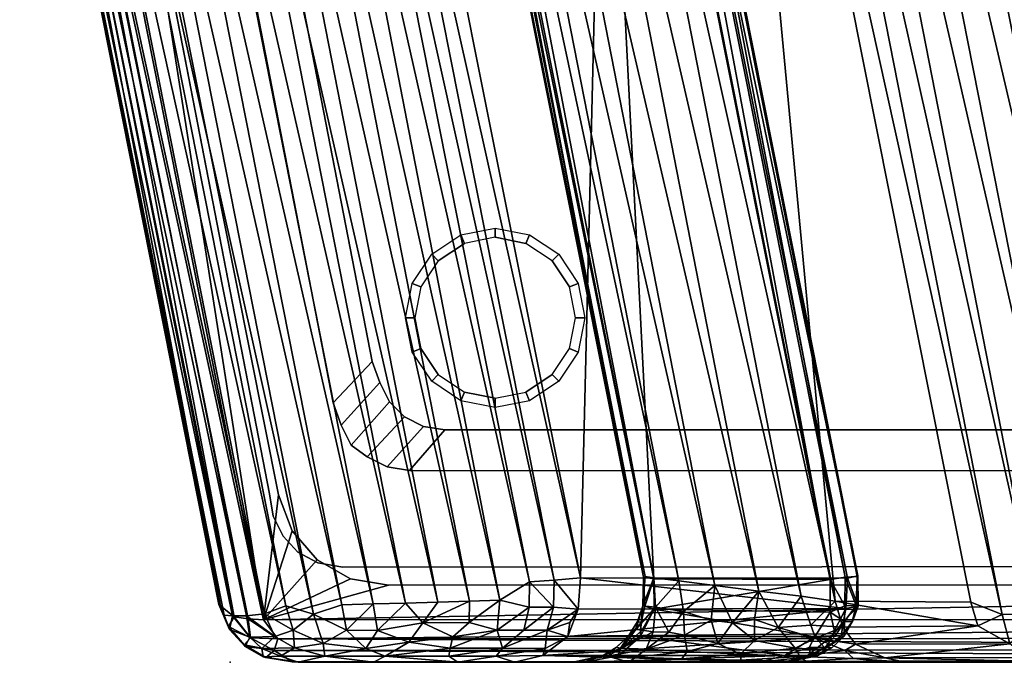
# Model space of a CAD drawing. Units: inches. Extents: x -3.1 to 31, y 0 to 27.4.
# Drawn here: x -2.9 to 10.8, y 0 to 8.9 of the extents above; entities that cross this region are included whole.
import ezdxf

# ---------------------------------------------------------------- set-up
doc = ezdxf.new("R2010")
doc.units = ezdxf.units.IN
doc.header["$MEASUREMENT"] = 0
for name, color, linetype in [('SEAT', 5, 'Continuous'), ('SEAT-BASE', 5, 'Continuous'), ('SEAT-FABRIC', 5, 'Continuous')]:
    doc.layers.add(name, color=color, linetype=linetype)

msp = doc.modelspace()

# ---------------------------------------------------------------- linework, layer by layer
at = {"layer": 'SEAT'}
msp.add_point((0, 0), dxfattribs=at)
at = {"layer": 'SEAT-BASE'}
for points, invisible_edges in [([(10.954, 15.949, 0.244), (13.048, 5.145, 0.244), (2.985, 3.237, 0.197), (0.906, 13.96, 0.197)], 14), ([(0.547, 2.344, 4.062), (-1.689, 13.877, 4.062), (-0.395, 13.033, 4.061), (1.432, 3.61, 4.061)], 10), ([(2.691, 3.283, 0.197), (0.651, 13.807, 0.197), (0.906, 13.96, 0.197), (2.985, 3.237, 0.197)], 5), ([(2.426, 3.418, 0.197), (0.456, 13.583, 0.197), (0.651, 13.807, 0.197), (2.691, 3.283, 0.197)], 5), ([(2.216, 3.628, 0.197), (0.34, 13.309, 0.197), (0.456, 13.583, 0.197), (2.426, 3.418, 0.197)], 5), ([(2.081, 3.893, 0.197), (0.313, 13.013, 0.197), (0.34, 13.309, 0.197), (2.216, 3.628, 0.197)], 5), ([(1.975, 4.187, 0.197), (0.324, 12.701, 0.197), (0.313, 13.013, 0.197), (2.081, 3.893, 0.197)], 4), ([(3.258, 5.831), (2.895, 4.005), (3.258, 3.762), (3.687, 5.916)], 5), ([(3.258, 3.762), (3.687, 5.916), (4.115, 5.831), (3.687, 3.677)], 5), ([(2.652, 4.368), (2.895, 5.588), (3.258, 5.831), (2.895, 4.005)], 5), ([(4.115, 5.831), (3.687, 3.677), (4.115, 3.762), (4.478, 5.588)], 5), ([(2.652, 5.225), (2.567, 4.796), (2.652, 4.368), (2.895, 5.588)], 4), ([(4.115, 3.762), (4.478, 5.588), (4.721, 5.225), (4.478, 4.005)], 5), ([(4.721, 5.225), (4.478, 4.005), (4.721, 4.368), (4.806, 4.796)], 1), ([(14.606, 4.353, 0.272), (2.985, 3.237, 0.197), (13.048, 5.145, 0.244), (14.471, 5.023, 0.232)], 3), ([(2.985, 3.237, 0.197), (14.606, 4.353, 0.272), (14.606, 4.353, 0.272), (14.087, 3.237, 0.197)], 1), ([(1.432, 3.61, 4.061), (1.541, 3.301, 4.061), (0.596, 2.035, 4.062), (0.547, 2.344, 4.062)], 10), ([(1.541, 3.301, 4.061), (1.683, 3.022, 4.061), (0.738, 1.756, 4.062), (0.596, 2.035, 4.062)], 10), ([(2.985, 3.237, 0.197), (14.087, 3.237, 0.197), (14.431, 3.105, 1.059), (2.492, 2.67, 4.061)], 4), ([(1.683, 3.022, 4.061), (1.904, 2.861, 4.061), (0.939, 1.535, 4.062), (0.738, 1.756, 4.062)], 10), ([(14.567, 3.107, 1.121), (15.391, 3.108, 1.129), (2.492, 2.67, 4.061), (14.431, 3.105, 1.059)], 6), ([(26.832, 2.67, 4.061), (15.482, 3.105, 1.059), (15.391, 3.108, 1.129), (2.492, 2.67, 4.061)], 5), ([(1.904, 2.861, 4.061), (2.183, 2.719, 4.061), (1.218, 1.383, 4.062), (0.939, 1.535, 4.062)], 10), ([(2.183, 2.719, 4.061), (2.492, 2.67, 4.061), (1.567, 1.324, 4.062), (1.218, 1.383, 4.062)], 10), ([(2.492, 2.67, 4.061), (26.832, 2.67, 4.061), (28.237, 1.344, 4.062), (1.567, 1.324, 4.062)], 10)]:
    msp.add_3dface(points, dxfattribs=dict(at, invisible_edges=invisible_edges))
for points in [[(-1.689, 13.877, 4.25), (-1.689, 13.877, 4.062), (0.547, 2.344, 4.062), (0.547, 2.344, 4.25)], [(1.432, 3.61, 4.061), (-0.395, 13.033, 4.061), (0.324, 12.701, 0.197), (1.975, 4.187, 0.197)], [(3.687, 5.916), (3.258, 5.831), (3.209, 5.95, 0.179), (3.687, 6.045, 0.179)], [(4.115, 5.831), (3.687, 5.916), (3.687, 6.045, 0.179), (4.165, 5.95, 0.179)], [(3.258, 5.831), (2.895, 5.588), (2.803, 5.68, 0.179), (3.209, 5.95, 0.179)], [(4.478, 5.588), (4.115, 5.831), (4.165, 5.95, 0.179), (4.57, 5.68, 0.179)], [(2.895, 5.588), (2.652, 5.225), (2.533, 5.274, 0.179), (2.803, 5.68, 0.179)], [(4.721, 5.225), (4.478, 5.588), (4.57, 5.68, 0.179), (4.841, 5.274, 0.179)], [(2.652, 5.225), (2.567, 4.796), (2.438, 4.796, 0.179), (2.533, 5.274, 0.179)], [(4.806, 4.796), (4.721, 5.225), (4.841, 5.274, 0.179), (4.936, 4.796, 0.179)], [(2.567, 4.796), (2.652, 4.368), (2.533, 4.318, 0.179), (2.438, 4.796, 0.179)], [(4.721, 4.368), (4.806, 4.796), (4.936, 4.796, 0.179), (4.841, 4.318, 0.179)], [(2.652, 4.368), (2.895, 4.005), (2.803, 3.913, 0.179), (2.533, 4.318, 0.179)], [(4.478, 4.005), (4.721, 4.368), (4.841, 4.318, 0.179), (4.57, 3.913, 0.179)], [(1.975, 4.187, 0.197), (2.081, 3.893, 0.197), (1.541, 3.301, 4.061), (1.432, 3.61, 4.061)], [(2.895, 4.005), (3.258, 3.762), (3.209, 3.642, 0.179), (2.803, 3.913, 0.179)], [(4.115, 3.762), (4.478, 4.005), (4.57, 3.913, 0.179), (4.165, 3.642, 0.179)], [(2.081, 3.893, 0.197), (2.216, 3.628, 0.197), (1.683, 3.022, 4.061), (1.541, 3.301, 4.061)], [(3.258, 3.762), (3.687, 3.677), (3.687, 3.547, 0.179), (3.209, 3.642, 0.179)], [(3.687, 3.677), (4.115, 3.762), (4.165, 3.642, 0.179), (3.687, 3.547, 0.179)], [(2.216, 3.628, 0.197), (2.426, 3.418, 0.197), (1.904, 2.861, 4.061), (1.683, 3.022, 4.061)], [(2.426, 3.418, 0.197), (2.691, 3.283, 0.197), (2.183, 2.719, 4.061), (1.904, 2.861, 4.061)], [(2.691, 3.283, 0.197), (2.985, 3.237, 0.197), (2.492, 2.67, 4.061), (2.183, 2.719, 4.061)], [(0.547, 2.344, 4.062), (0.596, 2.035, 4.062), (0.596, 2.035, 4.25), (0.547, 2.344, 4.25)], [(0.596, 2.035, 4.062), (0.738, 1.756, 4.062), (0.738, 1.756, 4.25), (0.596, 2.035, 4.25)], [(0.738, 1.756, 4.062), (0.939, 1.535, 4.062), (0.939, 1.535, 4.25), (0.738, 1.756, 4.25)], [(0.939, 1.535, 4.062), (1.218, 1.383, 4.062), (1.218, 1.383, 4.25), (0.939, 1.535, 4.25)], [(1.218, 1.383, 4.062), (1.567, 1.324, 4.062), (1.567, 1.324, 4.25), (1.218, 1.383, 4.25)], [(28.237, 1.344, 4.062), (28.237, 1.344, 4.25), (1.567, 1.324, 4.25), (1.567, 1.324, 4.062)]]:
    msp.add_3dface(points, dxfattribs=at)
at = {"layer": 'SEAT-FABRIC'}
for points, invisible_edges in [([(-0.659, 15.452, 5.063), (25.097, 24.377, 5.063), (2.201, 1.073, 5.063)], 15), ([(2.201, 1.073, 5.063), (25.097, 24.377, 5.063), (29.416, 2.691, 5.063)], 13), ([(0.669, 2.331, 5.063), (-1.593, 13.704, 5.063), (-0.659, 15.452, 5.063)], 14), ([(-0.659, 15.452, 5.063), (2.201, 1.073, 5.063), (0.669, 2.331, 5.063)], 15), ([(0.669, 2.331, 4.25), (-1.593, 13.704, 4.25), (-1.593, 13.704, 5.063)], 2), ([(-1.593, 13.704, 5.063), (0.669, 2.331, 5.063), (0.669, 2.331, 4.25)], 2), ([(29.416, 2.691, 5.063), (28.106, 1.092, 5.063), (2.201, 1.073, 5.063)], 13), ([(0.861, 1.832, 5.063), (0.861, 1.832, 4.25), (0.669, 2.331, 4.25)], 1), ([(0.669, 2.331, 5.063), (0.861, 1.832, 5.063), (0.669, 2.331, 4.25)], 12), ([(2.201, 1.073, 5.063), (0.861, 1.832, 5.063), (0.669, 2.331, 5.063)], 13), ([(1.21, 1.428, 4.25), (0.861, 1.832, 4.25), (0.861, 1.832, 5.063)], 2), ([(0.861, 1.832, 5.063), (2.201, 1.073, 5.063), (1.21, 1.428, 5.063)], 3), ([(1.675, 1.164, 4.25), (1.21, 1.428, 5.063), (1.675, 1.164, 5.063)], 12), ([(1.675, 1.164, 5.063), (1.21, 1.428, 5.063), (2.201, 1.073, 5.063)], 2), ([(1.675, 1.164, 4.25), (1.675, 1.164, 5.063), (2.201, 1.073, 5.063)], 1), ([(2.201, 1.073, 5.063), (2.201, 1.073, 4.25), (1.675, 1.164, 4.25)], 1), ([(2.201, 1.073, 5.063), (28.106, 1.092, 5.063), (28.099, 1.087, 4.25)], 2), ([(28.099, 1.087, 4.25), (2.201, 1.073, 4.25), (2.201, 1.073, 5.063)], 2)]:
    msp.add_3dface(points, dxfattribs=dict(at, invisible_edges=invisible_edges))
for points in [[(24.825, 0.869, 16.72), (20.207, 24.333, 16.723), (8.758, 19.464, 14.78)], [(8.758, 19.464, 14.78), (8.169, 19.262, 14.615), (12.437, 0.97, 14.78)], [(8.758, 19.464, 14.78), (12.437, 0.97, 14.78), (24.825, 0.869, 16.72)], [(7.112, 19.113, 13.921), (11.23, 0.669, 14.27), (7.586, 19.291, 14.311)], [(11.784, 0.93, 14.603), (7.586, 19.291, 14.311), (11.23, 0.669, 14.27)], [(11.784, 0.93, 14.603), (8.169, 19.262, 14.615), (7.586, 19.291, 14.311)], [(8.169, 19.262, 14.615), (11.784, 0.93, 14.603), (12.437, 0.97, 14.78)], [(7.112, 19.113, 13.921), (6.74, 18.77, 13.428), (10.744, 0.666, 13.884)], [(10.744, 0.666, 13.884), (11.23, 0.669, 14.27), (7.112, 19.113, 13.921)], [(5.004, 18.027, 10.719), (8.419, 0.852, 10.712), (6.74, 18.77, 13.428)], [(10.307, 0.839, 13.428), (6.74, 18.77, 13.428), (8.419, 0.852, 10.712)], [(10.307, 0.839, 13.428), (10.744, 0.666, 13.884), (6.74, 18.77, 13.428)], [(8.419, 0.852, 10.712), (5.004, 18.027, 10.719), (4.642, 17.824, 10.418)], [(4.129, 17.535, 10.257), (7.945, 0.92, 10.39), (4.642, 17.824, 10.418)], [(7.945, 0.92, 10.39), (8.419, 0.852, 10.712), (4.642, 17.824, 10.418)], [(5.256, 17.781, 16.463), (5.405, 17.822, 17.039), (8.559, 1.185, 16.468)], [(8.735, 1.206, 17.911), (5.432, 17.843, 17.847), (5.279, 17.798, 18.606)], [(5.432, 17.843, 17.847), (8.722, 1.194, 17.103), (5.405, 17.822, 17.039)], [(5.405, 17.822, 17.039), (8.722, 1.194, 17.103), (8.559, 1.185, 16.468)], [(8.722, 1.194, 17.103), (5.432, 17.843, 17.847), (8.735, 1.206, 17.911)], [(1.835, 16.381, 26.947), (4.872, 1.177, 26.933), (5.279, 17.798, 18.606)], [(5.892, 1.162, 12.371), (2.778, 16.759, 12.345), (5.049, 17.719, 15.977)], [(8.589, 1.173, 18.59), (5.279, 17.798, 18.606), (4.872, 1.177, 26.933)], [(8.35, 1.152, 15.988), (5.049, 17.719, 15.977), (5.256, 17.781, 16.463)], [(5.049, 17.719, 15.977), (8.35, 1.152, 15.988), (5.892, 1.162, 12.371)], [(5.256, 17.781, 16.463), (8.559, 1.185, 16.468), (8.35, 1.152, 15.988)], [(5.279, 17.798, 18.606), (8.589, 1.173, 18.59), (8.735, 1.206, 17.911)], [(7.357, 0.991, 10.254), (4.129, 17.535, 10.257), (3.591, 17.226, 10.328)], [(7.945, 0.92, 10.39), (4.129, 17.535, 10.257), (7.357, 0.991, 10.254)], [(6.745, 1.07, 10.349), (3.591, 17.226, 10.328), (3.138, 16.967, 10.607)], [(3.591, 17.226, 10.328), (6.745, 1.07, 10.349), (7.357, 0.991, 10.254)], [(6.24, 1.135, 10.648), (3.138, 16.967, 10.607), (2.894, 16.826, 10.915)], [(6.24, 1.135, 10.648), (6.745, 1.07, 10.349), (3.138, 16.967, 10.607)], [(5.751, 1.186, 11.904), (2.661, 16.692, 11.826), (2.778, 16.759, 12.345)], [(5.772, 1.193, 11.475), (2.723, 16.739, 11.279), (2.661, 16.692, 11.826)], [(2.723, 16.739, 11.279), (5.894, 1.178, 11.095), (2.894, 16.826, 10.915)], [(2.723, 16.739, 11.279), (5.772, 1.193, 11.475), (5.894, 1.178, 11.095)], [(2.778, 16.759, 12.345), (5.892, 1.162, 12.371), (5.751, 1.186, 11.904)], [(2.894, 16.826, 10.915), (5.894, 1.178, 11.095), (6.24, 1.135, 10.648)], [(5.772, 1.193, 11.475), (2.661, 16.692, 11.826), (5.751, 1.186, 11.904)], [(4.872, 1.177, 26.933), (1.835, 16.381, 26.947), (1.506, 16.273, 27.398)], [(1.506, 16.273, 27.398), (1.181, 16.165, 27.704), (4.506, 1.143, 27.407)], [(4.506, 1.143, 27.407), (4.872, 1.177, 26.933), (1.506, 16.273, 27.398)], [(0.356, 16.106, 28.109), (-0.067, 15.946, 28.211), (3.331, 0.852, 28.125)], [(0.356, 16.106, 28.109), (3.752, 0.865, 27.963), (0.81, 16.042, 27.948)], [(3.752, 0.865, 27.963), (0.356, 16.106, 28.109), (3.331, 0.852, 28.125)], [(0.81, 16.042, 27.948), (4.162, 1.118, 27.712), (1.181, 16.165, 27.704)], [(4.162, 1.118, 27.712), (0.81, 16.042, 27.948), (3.752, 0.865, 27.963)], [(1.181, 16.165, 27.704), (4.162, 1.118, 27.712), (4.506, 1.143, 27.407)], [(-0.067, 15.946, 28.211), (-0.507, 15.785, 28.235), (2.889, 0.838, 28.216)], [(-0.067, 15.946, 28.211), (2.889, 0.838, 28.216), (3.331, 0.852, 28.125)], [(-0.93, 15.612, 28.182), (2.436, 0.825, 28.233), (-0.507, 15.785, 28.235)], [(2.889, 0.838, 28.216), (-0.507, 15.785, 28.235), (2.436, 0.825, 28.233)], [(1.987, 0.812, 28.176), (-0.93, 15.612, 28.182), (-1.342, 15.461, 28.053)], [(2.436, 0.825, 28.233), (-0.93, 15.612, 28.182), (1.987, 0.812, 28.176)], [(1.551, 0.801, 28.044), (-1.342, 15.461, 28.053), (-1.728, 15.312, 27.852)], [(1.551, 0.801, 28.044), (1.987, 0.812, 28.176), (-1.342, 15.461, 28.053)], [(0.461, 0.59, 4.25), (-2.656, 15.018, 4.287), (-2.436, 15.262, 4.25)], [(-2.436, 15.262, 4.25), (-1.593, 13.704, 4.25), (0.461, 0.59, 4.25)], [(-2.077, 15.177, 27.584), (1.158, 0.672, 27.823), (-1.728, 15.312, 27.852)], [(1.551, 0.801, 28.044), (-1.728, 15.312, 27.852), (1.158, 0.672, 27.823)], [(-2.818, 15.017, 26.465), (0.224, 0.646, 26.859), (-2.637, 15.086, 26.88)], [(0.476, 0.673, 27.235), (-2.392, 15.179, 27.254), (-2.637, 15.086, 26.88)], [(0.224, 0.646, 26.859), (0.476, 0.673, 27.235), (-2.637, 15.086, 26.88)], [(-2.392, 15.179, 27.254), (0.775, 0.785, 27.575), (-2.077, 15.177, 27.584)], [(0.476, 0.673, 27.235), (0.775, 0.785, 27.575), (-2.392, 15.179, 27.254)], [(0.775, 0.785, 27.575), (1.158, 0.672, 27.823), (-2.077, 15.177, 27.584)], [(-2.818, 15.017, 26.465), (-2.931, 14.867, 25.947), (0.032, 0.648, 26.442)], [(-2.927, 14.793, 4.606), (-2.826, 15.034, 4.401), (-0.138, 0.788, 4.601)], [(-0.138, 0.788, 4.601), (-2.826, 15.034, 4.401), (0.052, 0.634, 4.389)], [(-2.656, 15.018, 4.287), (0.052, 0.634, 4.389), (-2.826, 15.034, 4.401)], [(0.224, 0.646, 26.859), (-2.818, 15.017, 26.465), (0.032, 0.648, 26.442)], [(-2.656, 15.018, 4.287), (0.249, 0.605, 4.283), (0.052, 0.634, 4.389)], [(0.461, 0.59, 4.25), (0.249, 0.605, 4.283), (-2.656, 15.018, 4.287)], [(-0.161, 0.806, 25.558), (-2.931, 14.867, 25.947), (-2.927, 14.793, 4.606)], [(-0.083, 0.654, 26.014), (0.032, 0.648, 26.442), (-2.931, 14.867, 25.947)], [(-0.161, 0.806, 25.558), (-0.083, 0.654, 26.014), (-2.931, 14.867, 25.947)], [(-2.927, 14.793, 4.606), (-0.138, 0.788, 4.601), (-0.161, 0.806, 25.558)], [(0.669, 2.331, 4.25), (0.461, 0.59, 4.25), (-1.593, 13.704, 4.25)], [(0.461, 0.59, 4.25), (0.669, 2.331, 4.25), (0.861, 1.832, 4.25)], [(0.861, 1.832, 4.25), (1.21, 1.428, 4.25), (0.461, 0.59, 4.25)], [(1.21, 1.428, 5.063), (1.21, 1.428, 4.25), (0.861, 1.832, 5.063)], [(1.21, 1.428, 4.25), (1.675, 1.164, 4.25), (0.461, 0.59, 4.25)], [(1.21, 1.428, 4.25), (1.21, 1.428, 5.063), (1.675, 1.164, 4.25)], [(2.201, 1.073, 4.25), (0.461, 0.59, 4.25), (1.675, 1.164, 4.25)], [(3.752, 0.865, 27.963), (4.158, 0.767, 27.689), (4.162, 1.118, 27.712)], [(4.158, 0.767, 27.689), (4.5, 0.767, 27.388), (4.162, 1.118, 27.712)], [(4.506, 1.143, 27.407), (4.162, 1.118, 27.712), (4.5, 0.767, 27.388)], [(4.5, 0.767, 27.388), (4.841, 0.741, 26.949), (4.506, 1.143, 27.407)], [(4.841, 0.741, 26.949), (4.872, 1.177, 26.933), (4.506, 1.143, 27.407)], [(4.872, 1.177, 26.933), (4.841, 0.741, 26.949), (8.566, 0.748, 18.615)], [(4.872, 1.177, 26.933), (8.566, 0.748, 18.615), (8.589, 1.173, 18.59)], [(5.743, 0.785, 11.59), (5.894, 1.178, 11.095), (5.772, 1.193, 11.475)], [(5.743, 0.785, 11.59), (5.772, 1.193, 11.475), (5.751, 1.186, 11.904)], [(5.751, 1.186, 11.904), (5.77, 0.78, 12.031), (5.743, 0.785, 11.59)], [(5.918, 0.769, 11.019), (5.894, 1.178, 11.095), (5.743, 0.785, 11.59)], [(5.892, 1.162, 12.371), (5.77, 0.78, 12.031), (5.751, 1.186, 11.904)], [(5.77, 0.78, 12.031), (5.892, 1.162, 12.371), (5.9, 0.74, 12.425)], [(8.35, 1.152, 15.988), (5.9, 0.74, 12.425), (5.892, 1.162, 12.371)], [(5.918, 0.769, 11.019), (6.24, 1.135, 10.648), (5.894, 1.178, 11.095)], [(8.35, 1.152, 15.988), (8.346, 0.698, 16.038), (5.9, 0.74, 12.425)], [(6.24, 1.135, 10.648), (5.918, 0.769, 11.019), (6.308, 0.705, 10.546)], [(6.308, 0.705, 10.546), (6.745, 1.07, 10.349), (6.24, 1.135, 10.648)], [(8.55, 0.784, 16.464), (8.346, 0.698, 16.038), (8.35, 1.152, 15.988)], [(8.35, 1.152, 15.988), (8.559, 1.185, 16.468), (8.55, 0.784, 16.464)], [(8.708, 0.79, 17.041), (8.55, 0.784, 16.464), (8.559, 1.185, 16.468)], [(8.559, 1.185, 16.468), (8.722, 1.194, 17.103), (8.708, 0.79, 17.041)], [(8.589, 1.173, 18.59), (8.566, 0.748, 18.615), (8.737, 0.783, 17.886)], [(8.737, 0.783, 17.886), (8.735, 1.206, 17.911), (8.589, 1.173, 18.59)], [(8.722, 1.194, 17.103), (8.737, 0.783, 17.886), (8.708, 0.79, 17.041)], [(8.735, 1.206, 17.911), (8.737, 0.783, 17.886), (8.722, 1.194, 17.103)], [(28.099, 1.087, 4.25), (30.154, 0.596, 4.249), (0.461, 0.59, 4.25)], [(2.201, 1.073, 4.25), (28.099, 1.087, 4.25), (0.461, 0.59, 4.25)], [(6.308, 0.705, 10.546), (6.691, 0.585, 10.293), (6.745, 1.07, 10.349)], [(6.691, 0.585, 10.293), (6.989, 0.551, 10.191), (6.745, 1.07, 10.349)], [(6.745, 1.07, 10.349), (6.989, 0.551, 10.191), (7.357, 0.991, 10.254)], [(6.989, 0.551, 10.191), (7.297, 0.597, 10.175), (7.357, 0.991, 10.254)], [(7.297, 0.597, 10.175), (7.626, 0.484, 10.159), (7.357, 0.991, 10.254)], [(7.626, 0.484, 10.159), (7.945, 0.92, 10.39), (7.357, 0.991, 10.254)], [(1.987, 0.812, 28.176), (2.047, 0.441, 28.038), (2.436, 0.825, 28.233)], [(2.681, 0.55, 28.146), (2.436, 0.825, 28.233), (2.047, 0.441, 28.038)], [(2.889, 0.838, 28.216), (2.436, 0.825, 28.233), (2.681, 0.55, 28.146)], [(3.326, 0.554, 28.024), (3.331, 0.852, 28.125), (2.681, 0.55, 28.146)], [(2.889, 0.838, 28.216), (2.681, 0.55, 28.146), (3.331, 0.852, 28.125)], [(3.331, 0.852, 28.125), (3.326, 0.554, 28.024), (3.752, 0.865, 27.963)], [(3.716, 0.449, 27.809), (3.752, 0.865, 27.963), (3.326, 0.554, 28.024)], [(3.716, 0.449, 27.809), (4.158, 0.767, 27.689), (3.752, 0.865, 27.963)], [(7.626, 0.484, 10.159), (8.078, 0.518, 10.319), (7.945, 0.92, 10.39)], [(8.078, 0.518, 10.319), (8.419, 0.852, 10.712), (7.945, 0.92, 10.39)], [(8.078, 0.518, 10.319), (8.524, 0.491, 10.641), (8.419, 0.852, 10.712)], [(8.419, 0.852, 10.712), (8.524, 0.491, 10.641), (10.402, 0.509, 13.362)], [(8.419, 0.852, 10.712), (10.402, 0.509, 13.362), (10.307, 0.839, 13.428)], [(10.307, 0.839, 13.428), (10.402, 0.509, 13.362), (10.744, 0.666, 13.884)], [(-0.138, 0.788, 4.601), (-0.009, 0.455, 25.861), (-0.161, 0.806, 25.558)], [(-0.083, 0.654, 26.014), (-0.161, 0.806, 25.558), (-0.009, 0.455, 25.861)], [(-0.138, 0.788, 4.601), (-0.023, 0.499, 4.603), (-0.009, 0.455, 25.861)], [(0.052, 0.634, 4.389), (-0.023, 0.499, 4.603), (-0.138, 0.788, 4.601)], [(0.775, 0.785, 27.575), (0.476, 0.673, 27.235), (0.874, 0.449, 27.48)], [(0.874, 0.449, 27.48), (1.158, 0.672, 27.823), (0.775, 0.785, 27.575)], [(1.551, 0.801, 28.044), (1.158, 0.672, 27.823), (1.618, 0.449, 27.919)], [(1.551, 0.801, 28.044), (1.618, 0.449, 27.919), (1.987, 0.812, 28.176)], [(2.047, 0.441, 28.038), (1.987, 0.812, 28.176), (1.618, 0.449, 27.919)], [(4.158, 0.767, 27.689), (3.716, 0.449, 27.809), (4.084, 0.449, 27.581)], [(4.084, 0.449, 27.581), (4.409, 0.449, 27.293), (4.5, 0.767, 27.388)], [(4.5, 0.767, 27.388), (4.158, 0.767, 27.689), (4.084, 0.449, 27.581)], [(4.409, 0.449, 27.293), (4.841, 0.741, 26.949), (4.5, 0.767, 27.388)], [(4.409, 0.449, 27.293), (4.723, 0.554, 26.988), (4.841, 0.741, 26.949)], [(8.566, 0.748, 18.615), (4.696, 0.36, 26.807), (8.366, 0.357, 18.572)], [(8.566, 0.748, 18.615), (4.841, 0.741, 26.949), (4.696, 0.36, 26.807)], [(4.723, 0.554, 26.988), (4.696, 0.36, 26.807), (4.841, 0.741, 26.949)], [(5.644, 0.456, 11.422), (5.743, 0.785, 11.59), (5.667, 0.568, 11.738)], [(5.918, 0.769, 11.019), (5.743, 0.785, 11.59), (5.644, 0.456, 11.422)], [(5.918, 0.769, 11.019), (5.644, 0.456, 11.422), (5.734, 0.446, 11.112)], [(5.72, 0.553, 12.19), (5.667, 0.568, 11.738), (5.743, 0.785, 11.59)], [(5.9, 0.74, 12.425), (8.133, 0.354, 16.058), (5.71, 0.357, 12.493)], [(5.72, 0.553, 12.19), (5.9, 0.74, 12.425), (5.71, 0.357, 12.493)], [(5.77, 0.78, 12.031), (5.72, 0.553, 12.19), (5.743, 0.785, 11.59)], [(5.9, 0.74, 12.425), (5.72, 0.553, 12.19), (5.77, 0.78, 12.031)], [(5.886, 0.423, 10.805), (5.918, 0.769, 11.019), (5.734, 0.446, 11.112)], [(6.101, 0.419, 10.556), (5.918, 0.769, 11.019), (5.886, 0.423, 10.805)], [(5.9, 0.74, 12.425), (8.346, 0.698, 16.038), (8.133, 0.354, 16.058)], [(6.308, 0.705, 10.546), (5.918, 0.769, 11.019), (6.101, 0.419, 10.556)], [(6.32, 0.376, 10.341), (6.308, 0.705, 10.546), (6.101, 0.419, 10.556)], [(6.308, 0.705, 10.546), (6.32, 0.376, 10.341), (6.691, 0.585, 10.293)], [(8.422, 0.373, 16.692), (8.133, 0.354, 16.058), (8.346, 0.698, 16.038)], [(8.346, 0.698, 16.038), (8.55, 0.784, 16.464), (8.547, 0.566, 16.676)], [(8.422, 0.373, 16.692), (8.346, 0.698, 16.038), (8.547, 0.566, 16.676)], [(8.366, 0.357, 18.572), (8.536, 0.568, 18.471), (8.566, 0.748, 18.615)], [(8.737, 0.783, 17.886), (8.566, 0.748, 18.615), (8.536, 0.568, 18.471)], [(8.657, 0.566, 17.878), (8.737, 0.783, 17.886), (8.536, 0.568, 18.471)], [(8.656, 0.568, 17.274), (8.547, 0.566, 16.676), (8.708, 0.79, 17.041)], [(8.55, 0.784, 16.464), (8.708, 0.79, 17.041), (8.547, 0.566, 16.676)], [(8.737, 0.783, 17.886), (8.656, 0.568, 17.274), (8.708, 0.79, 17.041)], [(8.737, 0.783, 17.886), (8.657, 0.566, 17.878), (8.656, 0.568, 17.274)], [(0.032, 0.648, 26.442), (-0.083, 0.654, 26.014), (-0.009, 0.455, 25.861)], [(-0.023, 0.499, 4.603), (0.052, 0.634, 4.389), (0.281, 0.34, 4.396)], [(-0.009, 0.455, 25.861), (0.274, 0.35, 26.568), (0.032, 0.648, 26.442)], [(0.224, 0.646, 26.859), (0.032, 0.648, 26.442), (0.274, 0.35, 26.568)], [(0.281, 0.34, 4.396), (0.052, 0.634, 4.389), (0.249, 0.605, 4.283)], [(0.476, 0.673, 27.235), (0.224, 0.646, 26.859), (0.62, 0.36, 27.121)], [(0.224, 0.646, 26.859), (0.274, 0.35, 26.568), (0.62, 0.36, 27.121)], [(0.249, 0.605, 4.283), (0.66, 0.327, 4.286), (0.281, 0.34, 4.396)], [(0.66, 0.327, 4.286), (0.249, 0.605, 4.283), (0.461, 0.59, 4.25)], [(30.154, 0.596, 4.249), (0.66, 0.327, 4.286), (0.461, 0.59, 4.25)], [(0.874, 0.449, 27.48), (0.476, 0.673, 27.235), (0.62, 0.36, 27.121)], [(30.154, 0.596, 4.249), (29.964, 0.34, 4.286), (0.66, 0.327, 4.286)], [(1.291, 0.264, 27.585), (1.158, 0.672, 27.823), (0.874, 0.449, 27.48)], [(1.618, 0.449, 27.919), (1.158, 0.672, 27.823), (1.291, 0.264, 27.585)], [(2.047, 0.441, 28.038), (2.484, 0.281, 27.948), (2.681, 0.55, 28.146)], [(2.484, 0.281, 27.948), (3.095, 0.356, 27.96), (2.681, 0.55, 28.146)], [(3.326, 0.554, 28.024), (2.681, 0.55, 28.146), (3.095, 0.356, 27.96)], [(3.095, 0.356, 27.96), (3.716, 0.449, 27.809), (3.326, 0.554, 28.024)], [(4.409, 0.449, 27.293), (4.696, 0.36, 26.807), (4.723, 0.554, 26.988)], [(5.644, 0.456, 11.422), (5.667, 0.568, 11.738), (5.544, 0.374, 11.896)], [(5.667, 0.568, 11.738), (5.72, 0.553, 12.19), (5.544, 0.374, 11.896)], [(5.544, 0.374, 11.896), (5.72, 0.553, 12.19), (5.71, 0.357, 12.493)], [(6.32, 0.376, 10.341), (6.786, 0.263, 9.997), (6.691, 0.585, 10.293)], [(6.691, 0.585, 10.293), (6.786, 0.263, 9.997), (6.989, 0.551, 10.191)], [(7.293, 0.304, 9.987), (6.989, 0.551, 10.191), (6.786, 0.263, 9.997)], [(6.989, 0.551, 10.191), (7.293, 0.304, 9.987), (7.297, 0.597, 10.175)], [(7.626, 0.484, 10.159), (7.297, 0.597, 10.175), (7.293, 0.304, 9.987)], [(8.536, 0.568, 18.471), (8.366, 0.357, 18.572), (8.503, 0.369, 18.058)], [(8.543, 0.363, 17.461), (8.422, 0.373, 16.692), (8.547, 0.566, 16.676)], [(8.657, 0.566, 17.878), (8.536, 0.568, 18.471), (8.503, 0.369, 18.058)], [(8.657, 0.566, 17.878), (8.503, 0.369, 18.058), (8.543, 0.363, 17.461)], [(8.656, 0.568, 17.274), (8.657, 0.566, 17.878), (8.543, 0.363, 17.461)], [(8.543, 0.363, 17.461), (8.547, 0.566, 16.676), (8.656, 0.568, 17.274)], [(10.847, 0.259, 13.61), (10.744, 0.666, 13.884), (10.402, 0.509, 13.362)], [(11.23, 0.669, 14.27), (10.744, 0.666, 13.884), (10.847, 0.259, 13.61)], [(-0.009, 0.455, 25.861), (-0.023, 0.499, 4.603), (0.193, 0.242, 4.609)], [(0.281, 0.34, 4.396), (0.193, 0.242, 4.609), (-0.023, 0.499, 4.603)], [(-0.009, 0.455, 25.861), (0.193, 0.242, 4.609), (0.207, 0.22, 25.84)], [(-0.009, 0.455, 25.861), (0.207, 0.22, 25.84), (0.274, 0.35, 26.568)], [(0.874, 0.449, 27.48), (0.62, 0.36, 27.121), (0.893, 0.203, 27.183)], [(0.874, 0.449, 27.48), (0.893, 0.203, 27.183), (1.291, 0.264, 27.585)], [(1.618, 0.449, 27.919), (1.291, 0.264, 27.585), (1.886, 0.191, 27.747)], [(1.618, 0.449, 27.919), (1.886, 0.191, 27.747), (2.047, 0.441, 28.038)], [(2.484, 0.281, 27.948), (2.047, 0.441, 28.038), (1.886, 0.191, 27.747)], [(3.716, 0.449, 27.809), (3.095, 0.356, 27.96), (3.061, 0.198, 27.794)], [(3.716, 0.449, 27.809), (3.061, 0.198, 27.794), (3.786, 0.198, 27.497)], [(3.786, 0.198, 27.497), (4.084, 0.449, 27.581), (3.716, 0.449, 27.809)], [(3.786, 0.198, 27.497), (4.383, 0.192, 26.95), (4.409, 0.449, 27.293)], [(4.409, 0.449, 27.293), (4.084, 0.449, 27.581), (3.786, 0.198, 27.497)], [(4.383, 0.192, 26.95), (4.696, 0.36, 26.807), (4.409, 0.449, 27.293)], [(5.644, 0.456, 11.422), (5.544, 0.374, 11.896), (5.371, 0.205, 11.737)], [(5.448, 0.198, 11.16), (5.644, 0.456, 11.422), (5.371, 0.205, 11.737)], [(5.644, 0.456, 11.422), (5.448, 0.198, 11.16), (5.734, 0.446, 11.112)], [(5.886, 0.423, 10.805), (5.734, 0.446, 11.112), (5.448, 0.198, 11.16)], [(5.787, 0.182, 10.513), (5.886, 0.423, 10.805), (5.448, 0.198, 11.16)], [(5.886, 0.423, 10.805), (5.787, 0.182, 10.513), (6.101, 0.419, 10.556)], [(5.787, 0.182, 10.513), (6.32, 0.376, 10.341), (6.101, 0.419, 10.556)], [(7.293, 0.304, 9.987), (7.862, 0.199, 9.931), (7.626, 0.484, 10.159)], [(8.142, 0.334, 10.204), (8.078, 0.518, 10.319), (7.626, 0.484, 10.159)], [(8.142, 0.334, 10.204), (7.626, 0.484, 10.159), (7.862, 0.199, 9.931)], [(8.142, 0.334, 10.204), (8.524, 0.491, 10.641), (8.078, 0.518, 10.319)], [(8.142, 0.334, 10.204), (8.703, 0.251, 10.542), (8.524, 0.491, 10.641)], [(10.402, 0.509, 13.362), (8.524, 0.491, 10.641), (8.703, 0.251, 10.542)], [(10.402, 0.509, 13.362), (8.703, 0.251, 10.542), (10.847, 0.259, 13.61)], [(0.612, 0.163, 4.4), (0.193, 0.242, 4.609), (0.281, 0.34, 4.396)], [(0.207, 0.22, 25.84), (0.441, 0.194, 26.533), (0.274, 0.35, 26.568)], [(0.274, 0.35, 26.568), (0.441, 0.194, 26.533), (0.62, 0.36, 27.121)], [(0.612, 0.163, 4.4), (0.281, 0.34, 4.396), (0.66, 0.327, 4.286)], [(0.893, 0.203, 27.183), (0.62, 0.36, 27.121), (0.441, 0.194, 26.533)], [(0.66, 0.327, 4.286), (30.028, 0.186, 4.388), (0.612, 0.163, 4.4)], [(0.66, 0.327, 4.286), (29.964, 0.34, 4.286), (30.028, 0.186, 4.388)], [(2.484, 0.281, 27.948), (1.886, 0.191, 27.747), (2.155, 0.086, 27.635)], [(3.061, 0.198, 27.794), (2.484, 0.281, 27.948), (2.155, 0.086, 27.635)], [(3.061, 0.198, 27.794), (3.095, 0.356, 27.96), (2.484, 0.281, 27.948)], [(4.349, 0.093, 26.724), (8.366, 0.357, 18.572), (4.696, 0.36, 26.807)], [(4.349, 0.093, 26.724), (4.696, 0.36, 26.807), (4.383, 0.192, 26.95)], [(8.034, 0.094, 18.479), (8.366, 0.357, 18.572), (4.349, 0.093, 26.724)], [(5.371, 0.205, 11.737), (5.544, 0.374, 11.896), (5.432, 0.199, 12.272)], [(5.396, 0.09, 12.651), (5.71, 0.357, 12.493), (7.716, 0.094, 16.048)], [(5.432, 0.199, 12.272), (5.71, 0.357, 12.493), (5.396, 0.09, 12.651)], [(5.71, 0.357, 12.493), (5.432, 0.199, 12.272), (5.544, 0.374, 11.896)], [(7.716, 0.094, 16.048), (5.71, 0.357, 12.493), (8.133, 0.354, 16.058)], [(5.787, 0.182, 10.513), (6.357, 0.15, 9.998), (6.32, 0.376, 10.341)], [(6.786, 0.263, 9.997), (6.32, 0.376, 10.341), (6.357, 0.15, 9.998)], [(7.293, 0.304, 9.987), (6.786, 0.263, 9.997), (7.102, 0.113, 9.719)], [(7.862, 0.199, 9.931), (7.293, 0.304, 9.987), (7.102, 0.113, 9.719)], [(8.133, 0.354, 16.058), (8.056, 0.205, 16.256), (7.716, 0.094, 16.048)], [(7.862, 0.199, 9.931), (8.551, 0.163, 10.234), (8.142, 0.334, 10.204)], [(8.302, 0.208, 18.246), (8.366, 0.357, 18.572), (8.034, 0.094, 18.479)], [(8.271, 0.208, 16.77), (8.056, 0.205, 16.256), (8.133, 0.354, 16.058)], [(8.133, 0.354, 16.058), (8.422, 0.373, 16.692), (8.271, 0.208, 16.77)], [(8.551, 0.163, 10.234), (8.703, 0.251, 10.542), (8.142, 0.334, 10.204)], [(8.422, 0.373, 16.692), (8.543, 0.363, 17.461), (8.271, 0.208, 16.77)], [(8.543, 0.363, 17.461), (8.372, 0.202, 17.498), (8.271, 0.208, 16.77)], [(8.503, 0.369, 18.058), (8.302, 0.208, 18.246), (8.543, 0.363, 17.461)], [(8.366, 0.357, 18.572), (8.302, 0.208, 18.246), (8.503, 0.369, 18.058)], [(8.543, 0.363, 17.461), (8.302, 0.208, 18.246), (8.372, 0.202, 17.498)], [(0.493, 0.069, 4.623), (0.207, 0.22, 25.84), (0.193, 0.242, 4.609)], [(0.493, 0.069, 4.623), (0.193, 0.242, 4.609), (0.612, 0.163, 4.4)], [(0.458, 0.076, 25.853), (0.207, 0.22, 25.84), (0.493, 0.069, 4.623)], [(0.441, 0.194, 26.533), (0.207, 0.22, 25.84), (0.458, 0.076, 25.853)], [(0.893, 0.203, 27.183), (0.441, 0.194, 26.533), (0.7, 0.086, 26.639)], [(0.7, 0.086, 26.639), (0.441, 0.194, 26.533), (0.458, 0.076, 25.853)], [(0.866, 0.006, 4.623), (0.493, 0.069, 4.623), (0.612, 0.163, 4.4)], [(29.781, 0.039, 4.559), (0.612, 0.163, 4.4), (30.028, 0.186, 4.388)], [(0.866, 0.006, 4.623), (0.612, 0.163, 4.4), (29.781, 0.039, 4.559)], [(1.316, 0.086, 27.277), (0.893, 0.203, 27.183), (0.7, 0.086, 26.639)], [(0.893, 0.203, 27.183), (1.316, 0.086, 27.277), (1.291, 0.264, 27.585)], [(1.291, 0.264, 27.585), (1.316, 0.086, 27.277), (1.886, 0.191, 27.747)], [(1.316, 0.086, 27.277), (2.155, 0.086, 27.635), (1.886, 0.191, 27.747)], [(2.155, 0.086, 27.635), (3.04, 0.086, 27.6), (3.061, 0.198, 27.794)], [(3.04, 0.086, 27.6), (3.702, 0.086, 27.321), (3.786, 0.198, 27.497)], [(3.786, 0.198, 27.497), (3.061, 0.198, 27.794), (3.04, 0.086, 27.6)], [(3.702, 0.086, 27.321), (4.383, 0.192, 26.95), (3.786, 0.198, 27.497)], [(3.702, 0.086, 27.321), (4.349, 0.093, 26.724), (4.383, 0.192, 26.95)], [(5.371, 0.205, 11.737), (5.182, 0.091, 11.939), (5.249, 0.084, 11.121)], [(5.371, 0.205, 11.737), (5.432, 0.199, 12.272), (5.182, 0.091, 11.939)], [(5.396, 0.09, 12.651), (5.182, 0.091, 11.939), (5.432, 0.199, 12.272)], [(5.448, 0.198, 11.16), (5.371, 0.205, 11.737), (5.249, 0.084, 11.121)], [(5.448, 0.198, 11.16), (5.249, 0.084, 11.121), (5.787, 0.182, 10.513)], [(5.249, 0.084, 11.121), (5.645, 0.071, 10.361), (5.787, 0.182, 10.513)], [(5.645, 0.071, 10.361), (6.357, 0.15, 9.998), (5.787, 0.182, 10.513)], [(5.645, 0.071, 10.361), (6.283, 0.05, 9.795), (6.357, 0.15, 9.998)], [(7.102, 0.113, 9.719), (6.357, 0.15, 9.998), (6.283, 0.05, 9.795)], [(7.102, 0.113, 9.719), (6.786, 0.263, 9.997), (6.357, 0.15, 9.998)], [(7.862, 0.199, 9.931), (7.102, 0.113, 9.719), (7.924, 0.081, 9.734)], [(7.716, 0.094, 16.048), (8.056, 0.205, 16.256), (8.078, 0.083, 16.803)], [(8.551, 0.163, 10.234), (7.862, 0.199, 9.931), (7.924, 0.081, 9.734)], [(7.924, 0.081, 9.734), (8.674, 0.055, 10.051), (8.551, 0.163, 10.234)], [(8.034, 0.094, 18.479), (8.171, 0.088, 17.803), (8.302, 0.208, 18.246)], [(8.056, 0.205, 16.256), (8.271, 0.208, 16.77), (8.078, 0.083, 16.803)], [(8.372, 0.202, 17.498), (8.078, 0.083, 16.803), (8.271, 0.208, 16.77)], [(8.372, 0.202, 17.498), (8.171, 0.088, 17.803), (8.078, 0.083, 16.803)], [(8.302, 0.208, 18.246), (8.171, 0.088, 17.803), (8.372, 0.202, 17.498)], [(8.551, 0.163, 10.234), (9.107, 0.062, 10.549), (8.703, 0.251, 10.542)], [(8.674, 0.055, 10.051), (9.107, 0.062, 10.549), (8.551, 0.163, 10.234)], [(9.107, 0.062, 10.549), (10.847, 0.259, 13.61), (8.703, 0.251, 10.542)], [(11.089, 0.067, 13.402), (10.847, 0.259, 13.61), (9.107, 0.062, 10.549)], [(0.7, 0.086, 26.639), (0.458, 0.076, 25.853), (0.945, 0, 26.314)], [(0.945, 0, 26.314), (0.458, 0.076, 25.853), (0.493, 0.069, 4.623)], [(0.493, 0.069, 4.623), (0.866, 0.006, 4.623), (0.945, 0, 26.314)], [(1.316, 0.086, 27.277), (0.7, 0.086, 26.639), (0.945, 0, 26.314)], [(29.781, 0.039, 4.559), (29.928, 0.005, 4.768), (0.866, 0.006, 4.623)], [(0.866, 0.006, 4.623), (29.928, 0.005, 4.768), (8.367, 0.001, 9.483)], [(0.945, 0, 26.314), (0.866, 0.006, 4.623), (4.924, 0.001, 12.656)], [(5.545, 0.002, 9.878), (0.866, 0.006, 4.623), (7.134, 0.001, 9.237)], [(0.866, 0.006, 4.623), (5.545, 0.002, 9.878), (4.767, 0.001, 11.345)], [(8.367, 0.001, 9.483), (7.134, 0.001, 9.237), (0.866, 0.006, 4.623)], [(4.767, 0.001, 11.345), (4.924, 0.001, 12.656), (0.866, 0.006, 4.623)], [(1.316, 0.086, 27.277), (0.945, 0, 26.314), (1.995, 0.001, 27.191)], [(0.945, 0, 26.314), (4.924, 0.001, 12.656), (7.709, 0.001, 18.138)], [(3.955, 0.001, 26.553), (0.945, 0, 26.314), (7.709, 0.001, 18.138)], [(3.167, 0.001, 27.164), (1.995, 0.001, 27.191), (0.945, 0, 26.314)], [(3.167, 0.001, 27.164), (0.945, 0, 26.314), (3.955, 0.001, 26.553)], [(2.155, 0.086, 27.635), (1.316, 0.086, 27.277), (1.995, 0.001, 27.191)], [(2.155, 0.086, 27.635), (1.995, 0.001, 27.191), (3.167, 0.001, 27.164)], [(3.04, 0.086, 27.6), (2.155, 0.086, 27.635), (3.167, 0.001, 27.164)], [(3.702, 0.086, 27.321), (3.04, 0.086, 27.6), (3.167, 0.001, 27.164)], [(3.955, 0.001, 26.553), (3.702, 0.086, 27.321), (3.167, 0.001, 27.164)], [(4.349, 0.093, 26.724), (3.702, 0.086, 27.321), (3.955, 0.001, 26.553)], [(4.349, 0.093, 26.724), (3.955, 0.001, 26.553), (7.709, 0.001, 18.138)], [(7.709, 0.001, 18.138), (8.034, 0.094, 18.479), (4.349, 0.093, 26.724)], [(5.182, 0.091, 11.939), (4.767, 0.001, 11.345), (5.249, 0.084, 11.121)], [(5.182, 0.091, 11.939), (4.924, 0.001, 12.656), (4.767, 0.001, 11.345)], [(5.249, 0.084, 11.121), (4.767, 0.001, 11.345), (5.545, 0.002, 9.878)], [(4.924, 0.001, 12.656), (5.396, 0.09, 12.651), (7.716, 0.094, 16.048)], [(7.716, 0.094, 16.048), (7.37, 0.001, 16.286), (4.924, 0.001, 12.656)], [(5.396, 0.09, 12.651), (4.924, 0.001, 12.656), (5.182, 0.091, 11.939)], [(4.924, 0.001, 12.656), (7.37, 0.001, 16.286), (7.709, 0.001, 18.138)], [(5.645, 0.071, 10.361), (5.249, 0.084, 11.121), (5.545, 0.002, 9.878)], [(6.283, 0.05, 9.795), (5.645, 0.071, 10.361), (5.545, 0.002, 9.878)], [(6.283, 0.05, 9.795), (5.545, 0.002, 9.878), (7.134, 0.001, 9.237)], [(6.283, 0.05, 9.795), (7.105, 0.031, 9.5), (7.102, 0.113, 9.719)], [(7.105, 0.031, 9.5), (6.283, 0.05, 9.795), (7.134, 0.001, 9.237)], [(7.102, 0.113, 9.719), (7.105, 0.031, 9.5), (7.924, 0.081, 9.734)], [(7.105, 0.031, 9.5), (8.01, 0.015, 9.528), (7.924, 0.081, 9.734)], [(8.01, 0.015, 9.528), (7.105, 0.031, 9.5), (7.134, 0.001, 9.237)], [(8.01, 0.015, 9.528), (7.134, 0.001, 9.237), (8.367, 0.001, 9.483)], [(7.716, 0.094, 16.048), (8.078, 0.083, 16.803), (7.37, 0.001, 16.286)], [(7.37, 0.001, 16.286), (8.078, 0.083, 16.803), (7.726, 0.001, 17.034)], [(7.709, 0.001, 18.138), (7.37, 0.001, 16.286), (7.726, 0.001, 17.034)], [(8.171, 0.088, 17.803), (8.034, 0.094, 18.479), (7.709, 0.001, 18.138)], [(7.709, 0.001, 18.138), (7.726, 0.001, 17.034), (8.171, 0.088, 17.803)], [(8.078, 0.083, 16.803), (8.171, 0.088, 17.803), (7.726, 0.001, 17.034)], [(7.924, 0.081, 9.734), (8.01, 0.015, 9.528), (8.674, 0.055, 10.051)], [(8.01, 0.015, 9.528), (9.161, 0.001, 10.093), (8.674, 0.055, 10.051)], [(9.161, 0.001, 10.093), (8.01, 0.015, 9.528), (8.367, 0.001, 9.483)], [(29.928, 0.005, 4.768), (9.161, 0.001, 10.093), (8.367, 0.001, 9.483)], [(9.107, 0.062, 10.549), (8.674, 0.055, 10.051), (9.39, 0.001, 10.355)], [(9.161, 0.001, 10.093), (9.39, 0.001, 10.355), (8.674, 0.055, 10.051)], [(11.674, 0, 13.501), (11.089, 0.067, 13.402), (9.107, 0.062, 10.549)], [(9.107, 0.062, 10.549), (9.391, 0.001, 10.354), (11.674, 0, 13.501)], [(29.928, 0.005, 4.768), (9.391, 0.001, 10.354), (9.161, 0.001, 10.093)], [(9.391, 0.001, 10.354), (29.928, 0.005, 4.768), (12.593, 0.001, 13.793)], [(11.674, 0, 13.501), (9.391, 0.001, 10.354), (12.593, 0.001, 13.793)]]:
    msp.add_3dface(points, dxfattribs=at)

doc.saveas('drawing.dxf')
